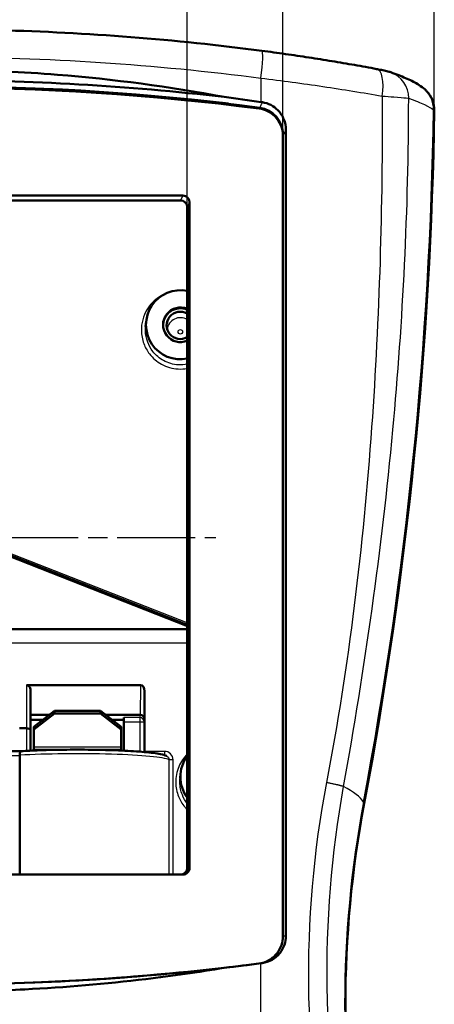
# Model space of a CAD drawing. Units: millimetres. Extents: x 1 to 840, y 1 to 593.
# Drawn here: x 122 to 152, y 354 to 425 of the extents above; entities that cross this region are included whole.
import ezdxf

# ---------------------------------------------------------------- set-up
doc = ezdxf.new("R2010")
doc.units = ezdxf.units.MM
doc.linetypes.add('CHAIN', pattern=[0.3543, 0.2362, -0.0295, 0.0591, -0.0295])
doc.linetypes.add('DASH_DOT', pattern=[0.37, 0.24, -0.06, 0.01, -0.06])
for name, color, linetype, lineweight in [('Bemaßung (ISO)', 1, 'Continuous', 25), ('Mittellinie (ISO)', 1, 'DASH_DOT', 25), ('Sichtbar (ISO)', 7, 'Continuous', 50), ('Sichtbar schmal (ISO)', 1, 'Continuous', 25), ('Skizziergeometrie (ISO)', 7, 'Continuous', 25)]:
    doc.layers.add(name, color=color, linetype=linetype, lineweight=lineweight)
doc.styles.add('3_5', font='isocpeur.ttf')
doc.dimstyles.new('18-Bopla 3_5', dxfattribs={"dimtxt": 3.5, "dimasz": 2.5, "dimexe": 1, "dimexo": 0, "dimgap": 0.2, "dimtad": 1, "dimdec": 6, "dimrnd": 1e-08, "dimtxsty": '3_5', "dimcen": 0.09, "dimdle": 7, "dimclrd": 1, "dimclre": 1, "dimclrt": 5, "dimadec": 6, "dimazin": 2, "dimtfac": 0.714286, "dimtdec": 3, "dimtmove": 0, "dimatfit": 3, "dimfxl": 1, "dimtolj": 1, "dimlwd": 25, "dimlwe": 25, "dimarcsym": 0})

# ---------------------------------------------------------------- blocks, each defined once
blk = doc.blocks.new('*D16')
at = {"layer": 'Bemaßung (ISO)', "color": 1, "linetype": 'Continuous', "lineweight": 25}
for p, q in [((79.246, 418.654), (79.246, 444.285)), ((152.178, 418.654), (152.178, 444.285)), ((81.746, 443.285), (149.678, 443.285))]:
    blk.add_line(p, q, dxfattribs=at)
at = {"layer": 'Bemaßung (ISO)', "color": 1, "linetype": 'Continuous'}
for points in [[(81.746, 443.702), (81.746, 442.868), (79.246, 443.285)], [(149.678, 443.702), (149.678, 442.868), (152.178, 443.285)]]:
    blk.add_solid(points, dxfattribs=at)
at = {"layer": 'Defpoints', "color": 0, "linetype": 'Continuous'}
for p in [(152.178, 443.285), (79.246, 418.654), (152.178, 418.654)]:
    blk.add_point(p, dxfattribs=at)
at = {"layer": 'Bemaßung (ISO)', "color": 5, "linetype": 'Continuous', "lineweight": 25, "insert": (111.175, 443.485), "char_height": 3.5, "attachment_point": 7, "style": '3_5'}
blk.add_mtext('\\A1;72,9', dxfattribs=at)
blk = doc.blocks.new('*D58')
at = {"layer": 'Bemaßung (ISO)', "color": 1, "linetype": 'Continuous', "lineweight": 25}
for p, q in [((97.212, 411.618), (97.212, 431.922)), ((134.212, 411.618), (134.212, 431.922)), ((99.712, 430.922), (131.712, 430.922))]:
    blk.add_line(p, q, dxfattribs=at)
at = {"layer": 'Bemaßung (ISO)', "color": 1, "linetype": 'Continuous'}
for points in [[(99.712, 431.339), (99.712, 430.505), (97.212, 430.922)], [(131.712, 431.339), (131.712, 430.505), (134.212, 430.922)]]:
    blk.add_solid(points, dxfattribs=at)
at = {"layer": 'Defpoints', "color": 0, "linetype": 'Continuous'}
for p in [(134.212, 430.922), (97.212, 411.618), (134.212, 411.618)]:
    blk.add_point(p, dxfattribs=at)
at = {"layer": 'Bemaßung (ISO)', "color": 5, "linetype": 'Continuous', "lineweight": 25, "insert": (112.612, 431.122), "char_height": 3.5, "attachment_point": 7, "style": '3_5'}
blk.add_mtext('\\A1;37', dxfattribs=at)
blk = doc.blocks.new('*D59')
at = {"layer": 'Bemaßung (ISO)', "color": 1, "linetype": 'Continuous', "lineweight": 25}
for p, q in [((90.256, 416.807), (90.256, 437.059)), ((141.168, 416.807), (141.168, 437.059)), ((92.756, 436.059), (138.668, 436.059))]:
    blk.add_line(p, q, dxfattribs=at)
at = {"layer": 'Bemaßung (ISO)', "color": 1, "linetype": 'Continuous'}
for points in [[(92.756, 436.475), (92.756, 435.642), (90.256, 436.059)], [(138.668, 436.475), (138.668, 435.642), (141.168, 436.059)]]:
    blk.add_solid(points, dxfattribs=at)
at = {"layer": 'Defpoints', "color": 0, "linetype": 'Continuous'}
for p in [(141.168, 436.059), (90.256, 416.807), (141.168, 416.807)]:
    blk.add_point(p, dxfattribs=at)
at = {"layer": 'Bemaßung (ISO)', "color": 5, "linetype": 'Continuous', "lineweight": 25, "insert": (112.096, 436.259), "char_height": 3.5, "attachment_point": 7, "style": '3_5'}
blk.add_mtext('\\A1;50,9', dxfattribs=at)

msp = doc.modelspace()

# ---------------------------------------------------------------- linework, layer by layer
at = {"layer": 'Mittellinie (ISO)', "linetype": 'CHAIN', "ltscale": 23.990969}
msp.add_line((95.1226048, 387.6180153), (136.3013584, 387.6180153), dxfattribs=at)
at = {"layer": 'Sichtbar (ISO)'}
for p, q in [((151.4022646, 420.2615335), (151.4571937, 420.2161089)), ((141.3894562, 417.2263076), (141.3894562, 358.66338)), ((141.1682373, 416.8074343), (141.1682373, 358.6364106)), ((133.8926452, 412.4706692), (97.5313181, 412.4706692)), ((133.7176678, 412.1180153), (97.7062954, 412.1180153)), ((134.2119816, 363.6180153), (134.2119816, 411.6179859)), ((134.386959, 363.6180153), (134.386959, 411.9706399)), ((131.1880335, 402.9617591), (131.2246401, 403.3255277)), ((118.7007659, 387.3416577), (134.2119816, 381.2606161)), ((134.2119816, 380.9584319), (119.9980766, 380.9584317)), ((130.8139, 376.8929475), (122.5119811, 376.8929474)), ((122.8119812, 373.618496), (122.8119811, 376.5655548)), ((131.1119812, 372.0742569), (131.1119812, 376.4517483)), ((124.5619812, 375.0105858), (123.0619812, 373.8486155)), ((127.9119812, 375.0105859), (124.5619812, 375.0105858)), ((124.5619812, 374.8208676), (124.5619812, 375.0105858)), ((129.4119812, 373.8486156), (127.9119812, 375.0105859)), ((127.9119812, 375.0105859), (127.9119812, 374.8208677)), ((122.8119812, 374.7186359), (124.1850999, 374.7186359)), ((123.7324801, 374.3680154), (122.8119812, 374.3680154)), ((123.0619812, 373.6588973), (124.5619812, 374.8208676)), ((127.9119812, 374.8208677), (124.5619812, 374.8208676)), ((127.9119812, 374.8208677), (129.4119812, 373.6588974)), ((128.2888625, 374.718636), (130.7948106, 374.718636)), ((129.6119812, 374.3680155), (128.7414823, 374.3680155)), ((129.6119812, 374.5232075), (129.6119812, 374.2243491)), ((122.5119812, 373.7497186), (122.0102155, 373.7497186)), ((122.8119812, 372.1214921), (122.8119812, 373.618496)), ((123.0619812, 373.8486155), (123.0619812, 373.6588973)), ((123.0619812, 373.6588973), (123.0619812, 372.3884476)), ((129.4119812, 373.6588974), (129.4119812, 373.8486156)), ((129.4119812, 372.3884477), (129.4119812, 373.6588974)), ((129.6119812, 372.1214919), (129.6119812, 374.2243491)), ((123.0619812, 372.2426383), (123.0619812, 372.3884476)), ((123.0619812, 372.2426383), (123.0619812, 372.1330262)), ((129.4119812, 372.3884477), (129.4119812, 372.2426384)), ((129.4119812, 372.1308134), (129.4119812, 372.2426384)), ((122.1277729, 372.0832732), (119.7961896, 372.0832732)), ((122.0319693, 371.7832732), (122.0319694, 363.1180153)), ((133.6880335, 370.1096815), (133.7246401, 370.4734501)), ((97.5389142, 363.1180153), (133.885049, 363.1180153))]:
    msp.add_line(p, q, dxfattribs=at)
for centre, major_axis, ratio, start_param, end_param in [((-147.7850063, 423.3516441), (300, 0), 0.9961946981, 6.0979167247, 6.2674664008), ((133.885049, 411.9629559), (0.2264988, 0.4564917), 0.981172638, 5.1805812046, 6.7362425176), ((133.7100717, 411.610302), (0.2264988, 0.4564917), 0.981172638, 5.1805812046, 6.7362425176), ((133.7119816, 403.0733071), (0, -2.5095496), 0.9961946981, 2.9402347328, 6.484543228), ((133.7119816, 403.0742683), (0, 1.2590086), 0.9961944077, 5.8731355308, 9.8348277371), ((133.7119816, 403.0311915), (-1.25, 0), 0.9961946981, 4.3008721343, 6.3667296779), ((133.7119816, 403.0311915), (-1, 0), 0.9961946981, 4.1887902048, 8.3775804096), ((122.5119811, 376.5655548), (0, 0.3273926), 0.916331174, 4.7123889802, 6.2831853046), ((130.8119697, 376.4488913), (0.0035509, 0.4440497), 0.6755784661, 4.7242252481, 6.2885876536), ((130.7919644, 374.3912434), (0.0176933, 0.3269912), 0.9159349385, 0.0438467157, 0.0495200692), ((130.7958248, 374.4299455), (0.2995907, -0.0161059), 0.9621180469, 0.0558184885, 1.620180894), ((122.5119812, 373.618496), (-0.3, 0), 0.4374089727, 3.1415926591, 4.7123889778), ((121.6135237, 371.7832732), (-0.4184455, 0.0000001), 0.7519579057, 3.1415927914, 3.1577022197), ((130.8145879, 372.0742569), (0.2069508, -0.231167), 0.9239460897, 0.7020826513, 0.8018591447), ((131.1145993, 372.0742569), (0, -0.3), 0.0087268691, 4.7123889804, 4.7902441205), ((136.2119816, 370.2212294), (0, -2.5095496), 0.9961946981, 4.0688878716, 5.3558900892), ((225.7119816, 353.6180153), (-80, 0), 0.9961946981, 6.0979167247, 6.4684538896), ((133.7100717, 363.6180153), (0.5019099, 0), 0.9961946981, 4.7123889804, 6.2831853072), ((133.885049, 363.6180153), (0.5019099, 0), 0.9961946981, 4.7123889804, 6.2831853072), ((115.7119816, 540.826897), (0, -185.7066699), 0.9961946981, 6.1546915491, 6.4116790652)]:
    msp.add_ellipse(centre, major_axis=major_axis, ratio=ratio, start_param=start_param, end_param=end_param, dxfattribs=at)
for points, knots in [([(91.7798458, 422.9891887), (94.9398267, 423.4025435), (98.1203736, 423.7353926), (104.5033256, 424.2354445), (107.7056906, 424.4026404), (114.1122819, 424.5696532), (117.3141604, 424.569621), (123.7195272, 424.4025752), (126.9214198, 424.2353914), (133.3037446, 423.7353723), (136.4841366, 423.4025435), (139.6441175, 422.9891887)], [0, 0, 0, 0, 0.9499969936, 0.9499969936, 1.8999939872, 1.8999939872, 2.8499909808, 2.8499909808, 3.7999879745, 3.7999879745, 4.7499849681, 4.7499849681, 4.7499849681, 4.7499849681]), ([(139.6441175, 422.9891887), (140.2168194, 422.914274), (140.7887284, 422.8361969), (141.9279139, 422.6742005), (142.4951862, 422.5902818), (143.6219781, 422.4172215), (144.1814939, 422.3280807), (145.2897096, 422.1453121), (145.8384061, 422.0516853), (146.9220866, 421.8607707), (147.4570675, 421.763484), (147.9838764, 421.6648086)], [0, 0, 0, 0, 0.17180640508, 0.17180640508, 0.34361281015, 0.34361281015, 0.51541921523, 0.51541921523, 0.6872256203, 0.6872256203, 0.85903202538, 0.85903202538, 0.85903202538, 0.85903202538]), ([(136.9060846, 419.6318381), (132.8980346, 420.3829838), (128.8516394, 420.9241328), (122.2269089, 421.4508823), (119.6728528, 421.5682146), (114.7361846, 421.6288812), (112.3580913, 421.5837553), (106.7801778, 421.303675), (103.5905663, 421.0085292), (98.4415737, 420.3154053), (96.4746122, 419.9985481), (94.5178787, 419.6318381)], [0, 0, 0, 0, 1.2276187768, 1.2276187768, 1.9950192004, 1.9950192004, 2.7087739744, 2.7087739744, 3.6709621244, 3.6709621244, 4.2702908752, 4.2702908752, 4.2702908752, 4.2702908752]), ([(149.0228382, 421.4235304), (148.9675267, 421.4431647), (148.9292269, 421.4548294), (148.8241005, 421.4859223), (148.7719322, 421.4990401), (148.6605682, 421.5262323), (148.60297, 421.5393905), (148.4796921, 421.5664334), (148.4147866, 421.5801152), (148.2756877, 421.6085176), (148.2016907, 421.623184), (148.0786504, 421.6469277), (148.0316024, 421.6558692), (147.9838764, 421.6648086)], [0, 0, 0, 0, 0.01119334828, 0.01119334828, 0.03444263473, 0.03444263473, 0.05898678931, 0.05898678931, 0.08353094389, 0.08353094389, 0.10807509847, 0.10807509847, 0.12272077289, 0.12272077289, 0.12272077289, 0.12272077289]), ([(136.9060846, 419.6318381), (129.8719, 420.4451613), (122.7955854, 420.8530783), (108.6283773, 420.8530782), (101.552063, 420.4451613), (94.5178787, 419.6318381)], [-4.7034226723, -4.7034226723, -4.7034226723, -4.7034226723, -2.5783405772, -2.5783405772, -0.453258561, -0.453258561, -0.453258561, -0.453258561]), ([(149.0228382, 421.4235304), (149.223139, 421.3524283), (149.4121421, 421.2824405), (149.7692128, 421.1438264), (149.9372464, 421.0752347), (150.2555048, 420.9373587), (150.4056519, 420.8681775), (150.6943109, 420.724043), (150.83265, 420.6494556), (151.1104534, 420.4804525), (151.2498165, 420.3875815), (151.4022646, 420.2615335)], [-1.470727891, -1.470727891, -1.470727891, -1.470727891, -1.1765823128, -1.1765823128, -0.8824367346, -0.8824367346, -0.5882911564, -0.5882911564, -0.2941455782, -0.2941455782, 0, 0, 0, 0]), ([(152.1779318, 418.6541102), (152.1820267, 418.9136006), (152.1352172, 419.1713871), (151.9450361, 419.6540336), (151.8036984, 419.8742918), (151.5712717, 420.1161461), (151.5155987, 420.1678014), (151.4571936, 420.2161088)], [0, 0, 0, 0, 0.07815411575, 0.07815411575, 0.15614895759, 0.15614895759, 0.17898823075, 0.17898823075, 0.17898823075, 0.17898823075]), ([(141.1682373, 416.8074343), (141.1682373, 417.0732285), (141.1164608, 417.3365328), (140.9153138, 417.8231022), (140.7697232, 418.042257), (140.432861, 418.3801487), (140.2560241, 418.5071428), (139.8677678, 418.698518), (139.6592515, 418.7614378), (139.4445693, 418.7893204)], [0, 0, 0, 0, 0.07973823595, 0.07973823595, 0.15799562316, 0.15799562316, 0.22294718332, 0.22294718332, 0.28792429104, 0.28792429104, 0.28792429104, 0.28792429104]), ([(141.3894562, 417.2263076), (141.3894562, 417.4934037), (141.3378978, 417.7582007), (141.1376666, 418.253655), (140.9902551, 418.4800418), (140.6540158, 418.8238121), (140.4811192, 418.95191), (140.1017025, 419.146969), (139.8979404, 419.2128151), (139.6872081, 419.2441518)], [0, 0, 0, 0, 0.08012882363, 0.08012882363, 0.16058670094, 0.16058670094, 0.22509975615, 0.22509975615, 0.28935747184, 0.28935747184, 0.28935747184, 0.28935747184]), ([(132.7051019, 371.7431742), (132.5863494, 371.7998197), (132.454157, 371.8332982), (132.1259167, 371.8994195), (131.9434085, 371.9279847), (131.5377581, 371.9794728), (131.3196463, 372.0025769), (130.844772, 372.0450208), (130.5890266, 372.0644237), (130.0442926, 372.0994967), (129.755651, 372.1151975), (129.1519416, 372.142657), (128.8370165, 372.1544333), (128.1884024, 372.1738328), (127.854775, 372.1814667), (127.1769382, 372.1924332), (126.8327534, 372.1957721), (126.1422498, 372.1980862), (125.7959403, 372.197064), (125.1096791, 372.1906866), (124.7697365, 372.1853306), (124.1045316, 372.1704092), (123.7792924, 372.1608398), (123.226792, 372.1404785), (122.9946489, 372.1305225), (122.5472058, 372.1084437), (122.3319082, 372.0963211), (122.1265712, 372.0831965)], [-1.4072779027, -1.4072779027, -1.4072779027, -1.4072779027, -1.1983394046, -1.1983394046, -1.0157623636, -1.0157623636, -0.8488394739, -0.8488394739, -0.6856777555, -0.6856777555, -0.5240391461, -0.5240391461, -0.3631743314, -0.3631743314, -0.2027456109, -0.2027456109, -0.0425570778, -0.0425570778, 0.1175343516, 0.1175343516, 0.2776550533, 0.2776550533, 0.4379359489, 0.4379359489, 0.5600215136, 0.5600215136, 0.6821070782, 0.6821070782, 0.6821070782, 0.6821070782]), ([(122.031915, 371.7883419), (122.0311224, 371.825336), (122.0327122, 371.8617992), (122.0405261, 371.930774), (122.0467531, 371.9623472), (122.0634192, 372.0175948), (122.0738982, 372.0401598), (122.0934863, 372.066642), (122.1018155, 372.0741861), (122.1157397, 372.0813198), (122.1211309, 372.0828487), (122.1265713, 372.0831965)], [0, 0, 0, 0, 0.11102365225, 0.11102365225, 0.22444282027, 0.22444282027, 0.34417573266, 0.34417573266, 0.42383726674, 0.42383726674, 0.47270743804, 0.47270743804, 0.47270743804, 0.47270743804]), ([(139.4179675, 356.6511874), (139.6781705, 356.6849355), (139.9293475, 356.7691776), (140.3846411, 357.028985), (140.5845633, 357.2019131), (140.881521, 357.5827076), (140.9876819, 357.7783371), (141.1315141, 358.1962269), (141.1682373, 358.4155381), (141.1682373, 358.6364106)], [0, 0, 0, 0, 0.07871474204, 0.07871474204, 0.15726571082, 0.15726571082, 0.22359531754, 0.22359531754, 0.28986623856, 0.28986623856, 0.28986623856, 0.28986623856]), ([(139.6608758, 356.6808147), (139.9175681, 356.7144289), (140.164929, 356.7979963), (140.6138489, 357.0558117), (140.8110718, 357.2277575), (141.1049967, 357.6074343), (141.2103267, 357.8033345), (141.3530515, 358.2220534), (141.3894562, 358.4419284), (141.3894562, 358.66338)], [0, 0, 0, 0, 0.07803674508, 0.07803674508, 0.15619938263, 0.15619938263, 0.22264346917, 0.22264346917, 0.28907980679, 0.28907980679, 0.28907980679, 0.28907980679]), ([(94.5178787, 356.341177), (101.5520808, 355.5280463), (108.6283898, 355.120227), (122.7955734, 355.120227), (129.8718824, 355.5280463), (136.9060846, 356.341177)], [-4.7022571663, -4.7022571663, -4.7022571663, -4.7022571663, -2.5771787821, -2.5771787821, -0.4521003979, -0.4521003979, -0.4521003979, -0.4521003979]), ([(94.5178787, 356.341177), (98.203873, 355.7325745), (101.9176142, 355.2814789), (107.7669609, 354.8267724), (109.8857024, 354.7141402), (113.6617601, 354.606257), (115.3168986, 354.590652), (118.7829825, 354.6243262), (120.5927763, 354.6798336), (125.343229, 354.9250521), (128.2766443, 355.1769019), (133.1077974, 355.7568876), (135.0109298, 356.0282639), (136.9060846, 356.341177)], [0, 0, 0, 0, 1.1247121689, 1.1247121689, 1.7615259333, 1.7615259333, 2.2581228274, 2.2581228274, 2.8014196453, 2.8014196453, 3.6856740911, 3.6856740911, 4.2639468717, 4.2639468717, 4.2639468717, 4.2639468717])]:
    msp.add_open_spline(points, degree=3, knots=knots, dxfattribs=at)
for points in [[(139.4445693, 418.7893204), (123.6912431, 420.8353347), (107.7375285, 420.8359592), (91.979394, 418.7893204)], [(139.575618, 419.2606738), (138.6873924, 419.3916107), (137.7975282, 419.5153478), (136.9060846, 419.6318381)], [(139.6872081, 419.2441518), (139.6500209, 419.2496817), (139.6128241, 419.2551891), (139.575618, 419.2606738)], [(136.9060846, 356.341177), (137.7974101, 356.4442553), (138.6872746, 356.5537644), (139.575618, 356.6696704)], [(139.575618, 356.6696704), (139.6040424, 356.6733791), (139.6324617, 356.6770939), (139.6608758, 356.6808147)]]:
    msp.add_open_spline(points, degree=3, dxfattribs=at)
at = {"layer": 'Sichtbar schmal (ISO)'}
for p, q in [((139.575618, 421.0060833), (139.575618, 419.2606738)), ((133.8926452, 412.4706692), (133.7176678, 412.1180153)), ((134.2119816, 411.6179859), (134.386959, 411.9706399)), ((118.6642665, 387.2485567), (134.2119816, 381.1532058)), ((134.2119816, 381.4066547), (118.7503918, 387.4682408)), ((119.5096363, 379.9584317), (134.2119816, 379.9584319)), ((122.5119811, 376.8929474), (122.5119812, 373.7497186)), ((130.8139, 376.8929475), (130.7965126, 374.7186307)), ((131.0958134, 374.4299455), (131.1119812, 376.4517483)), ((130.7753169, 374.5232075), (129.6119812, 374.5232075)), ((130.7948106, 374.718636), (130.7753169, 374.5232075)), ((130.7753169, 374.5232075), (130.7753169, 374.2243491)), ((131.0753055, 374.2243491), (131.0958134, 374.4299455)), ((122.5119812, 373.7497186), (122.5119812, 372.1060159)), ((129.6119812, 374.2243491), (130.7753169, 374.2243491)), ((130.7753169, 374.2243491), (131.0753055, 374.2243491)), ((130.7753169, 374.2243491), (130.7753169, 372.0494335)), ((131.0753055, 372.0244155), (131.0753055, 374.2243491)), ((129.4119812, 372.3884477), (123.0619812, 372.3884476)), ((123.0619812, 372.2426383), (129.4119812, 372.2426384)), ((119.8919932, 371.7832732), (122.0319693, 371.7832732)), ((131.1119891, 372.050924), (131.1087167, 372.0214117)), ((132.5679961, 372.074257), (131.1119812, 372.0742569)), ((132.5679961, 372.074257), (132.5679961, 371.7972419)), ((132.8866972, 371.4653687), (132.8866973, 363.1180153)), ((133.1833512, 371.4653687), (132.8866972, 371.4653687)), ((133.1833514, 363.1180153), (133.1833512, 371.4653687)), ((147.0810368, 368.2987792), (147.028629, 368.385935)), ((134.386959, 363.6180153), (134.2119816, 363.6180153)), ((139.5756179, 352.7750835), (139.575618, 356.6696704))]:
    msp.add_line(p, q, dxfattribs=at)
for centre, major_axis, ratio, start_param, end_param in [((139.3847089, 421.0060833), (0.2594086, 1.9831054), 0.0946554693, 4.7247701598, 6.2831853072), ((147.6156645, 419.6989958), (0.3682119, 1.9658128), 0.3837482124, 4.7841445769, 6.2831853072), ((115.7119816, 234.7055908), (0, 185.7066699), 0.9961946981, 6.1543058842, 6.4120647301), ((148.3537879, 419.5387568), (0.6690503, 1.8847737), 0.9799554324, 5.0464751834, 6.2831853072), ((150.1278254, 418.7201689), (1.2744392, 1.5413646), 0.9976350102, 5.3908794217, 6.2831853072), ((139.2346014, 416.9187028), (1.7685575, -0.9339189), 0.9828974295, 0.493006818, 1.9216744128), ((-147.8374141, 423.4387999), (300, 0), 0.9961946981, 6.0979167247, 6.2673206974), ((133.7119816, 402.6340245), (-0.9602318, 0), 0.9961946981, 4.1647094229, 6.1772032367), ((130.7753169, 374.2243491), (0.2985186, -0.0297768), 0.9961570542, 0.0998007075, 1.6698364666), ((126.2119812, 371.3897648), (-6.75, -0.0000001), 0.0752038532, 5.3801901933, 5.3802004377), ((126.2119812, 371.3897648), (6.75, 0.0000001), 0.0752038532, 0.1494923554, 2.2385975397), ((132.5735107, 371.470815), (-0.5726225, 0.2127247), 0.9861711696, 3.4928285471, 5.0726015617), ((37.1793802, 367.8841833), (110, 0), 0.0871557427, 0.0523598776, 0.1702485799), ((225.6595738, 353.705171), (-80, 0), 0.9961946981, 6.0979167247, 6.4684538896)]:
    msp.add_ellipse(centre, major_axis=major_axis, ratio=ratio, start_param=start_param, end_param=end_param, dxfattribs=at)
msp.add_ellipse((133.7119816, 402.5649083), major_axis=(0.1602623, 0), ratio=0.9961946981, dxfattribs=at)
for points, knots in [([(91.8483453, 421.0060833), (99.8709368, 422.0471171), (108.0268576, 422.5676178), (123.9877574, 422.5295121), (131.8431232, 422.0094734), (139.575618, 421.0060833)], [0, 0, 0, 0, 2.418722966, 2.418722966, 4.7499849681, 4.7499849681, 4.7499849681, 4.7499849681]), ([(139.575618, 421.0060833), (141.0898165, 420.8212168), (142.5988345, 420.6166615), (145.555201, 420.1772126), (147.0021723, 419.9424031), (148.3944989, 419.6989958)], [0, 0, 0, 0, 0.42951601269, 0.42951601269, 0.85903202538, 0.85903202538, 0.85903202538, 0.85903202538]), ([(148.3944989, 419.6989958), (148.4166111, 411.6673086), (148.1982933, 403.6381104), (146.9992751, 386.9761079), (145.975719, 378.3381789), (144.3379101, 369.799747)], [-13.3024794798, -13.3024794798, -13.3024794798, -13.3024794798, -10.8929458426, -10.8929458426, -8.2873738559, -8.2873738559, -8.2873738559, -8.2873738559]), ([(145.5890751, 369.5085055), (147.1394507, 378.096987), (148.357876, 386.7324217), (149.9104272, 403.4215185), (150.309814, 411.4733038), (150.318048, 419.537396)], [8.2873738559, 8.2873738559, 8.2873738559, 8.2873738559, 10.8929458426, 10.8929458426, 13.2865403255, 13.2865403255, 13.2865403255, 13.2865403255]), ([(148.3944989, 419.6989958), (148.6941584, 419.6779828), (148.9791451, 419.6570156), (149.6309474, 419.6064016), (149.9465314, 419.5789584), (150.2203176, 419.5502271), (150.2791095, 419.5431849), (150.318048, 419.537396)], [-0.12272077289, -0.12272077289, -0.12272077289, -0.12272077289, -0.08469842675, -0.08469842675, -0.02386267293, -0.02386267293, 0, 0, 0, 0]), ([(150.318048, 419.537396), (150.7867455, 419.370313), (151.17263, 419.2154907), (151.7755608, 418.9345126), (151.9926039, 418.808362), (152.1248338, 418.6977267)], [-1.470727891, -1.470727891, -1.470727891, -1.470727891, -0.7353639455, -0.7353639455, 0, 0, 0, 0]), ([(139.4887255, 418.8721092), (139.4813649, 418.8583093), (139.4740042, 418.8445091), (139.4592884, 418.8169184), (139.4519289, 418.8031195), (139.4445693, 418.7893204)], [0, 0, 0, 0, 0.025439265139, 0.025439265139, 0.050859486586, 0.050859486586, 0.050859486586, 0.050859486586]), ([(139.6872081, 419.2441518), (139.6762489, 419.2236138), (139.6652897, 419.203075), (139.63593, 419.1480498), (139.6175295, 419.1135621), (139.599129, 419.0790723), (139.5807285, 419.0445826), (139.5623279, 419.0100908), (139.5255268, 418.9411031), (139.5071262, 418.9066072), (139.4887255, 418.8721092)], [0.02571806956, 0.02571806956, 0.02571806956, 0.02571806956, 0.06359482979, 0.06359482979, 0.12718965959, 0.12718965959, 0.12718965959, 0.19078448938, 0.19078448938, 0.25437931917, 0.25437931917, 0.25437931917, 0.25437931917]), ([(141.2269908, 416.9187028), (141.2452197, 416.9532228), (141.2634486, 416.9877407), (141.2999066, 417.0567726), (141.3181356, 417.0912865), (141.3363646, 417.1257983), (141.3540618, 417.1593033), (141.371759, 417.1928064), (141.3894562, 417.2263076)], [-0.25437931917, -0.25437931917, -0.25437931917, -0.25437931917, -0.19078448938, -0.19078448938, -0.12718965959, -0.12718965959, -0.12718965959, -0.06545018468, -0.06545018468, -0.06545018468, -0.06545018468]), ([(141.1682373, 416.8074343), (141.1732379, 416.8169052), (141.1782385, 416.8263759), (141.1832392, 416.8358465), (141.1905326, 416.8496593), (141.197826, 416.8634718), (141.2124069, 416.891085), (141.2196989, 416.9048941), (141.2269908, 416.9187028)], [-0.068303539875, -0.068303539875, -0.068303539875, -0.068303539875, -0.050868386534, -0.050868386534, -0.050868386534, -0.025439265139, -0.025439265139, 0, 0, 0, 0]), ([(132.6670579, 405.3523695), (132.503502, 405.2875259), (132.3457961, 405.2075085), (131.8213697, 404.87495), (131.5051233, 404.5494527), (131.0082236, 403.7155259), (130.8684384, 403.1882483), (130.8798078, 402.3415695), (130.9415587, 402.0113024), (131.05604, 401.705078), (131.1559981, 401.4377018), (131.2966319, 401.1847449), (131.7096935, 400.6513174), (132.0087846, 400.3953873), (132.7167072, 400.0058327), (133.1300445, 399.8869334), (133.7701612, 399.8498456), (133.99381, 399.8636408), (134.2127467, 399.9029979)], [-1.08538772434, -1.08538772434, -1.08538772434, -1.08538772434, -1.03296622773, -1.03296622773, -0.90075601837, -0.90075601837, -0.74443198736, -0.74443198736, -0.64672946798, -0.64672946798, -0.64672946798, -0.56142168795, -0.56142168795, -0.44606831524, -0.44606831524, -0.32092770327, -0.32092770327, -0.25464693449, -0.25464693449, -0.25464693449, -0.25464693449]), ([(134.21252, 400.206951), (133.9999991, 400.1640768), (133.7818296, 400.148281), (133.1915369, 400.1825159), (132.8218779, 400.2889568), (132.1887822, 400.6376841), (131.9213143, 400.8667886), (131.5519468, 401.3442877), (131.4261975, 401.5707184), (131.3368272, 401.8100497), (131.2344719, 402.0841545), (131.1792773, 402.3797717), (131.1741065, 402.7677895), (131.1784455, 402.8645744), (131.1882723, 402.960949)], [0.24868968671, 0.24868968671, 0.24868968671, 0.24868968671, 0.32092770327, 0.32092770327, 0.44606831524, 0.44606831524, 0.56142168795, 0.56142168795, 0.64672946798, 0.64672946798, 0.64672946798, 0.74443198736, 0.74443198736, 0.77679478734, 0.77679478734, 0.77679478734, 0.77679478734]), ([(132.7050804, 371.7431654), (132.7151679, 371.7383641), (132.7250211, 371.7330427), (132.779841, 371.6996355), (132.8179135, 371.6611658), (132.8610619, 371.5877344), (132.87302, 371.5572765), (132.884218, 371.5056442), (132.8864871, 371.4854003), (132.8866972, 371.4653687)], [0.27480101763, 0.27480101763, 0.27480101763, 0.27480101763, 0.33946674012, 0.33946674012, 0.6454649284, 0.6454649284, 0.83671379608, 0.83671379608, 0.95624433837, 0.95624433837, 0.95624433837, 0.95624433837]), ([(134.2124761, 371.8732274), (133.9517907, 371.6125775), (133.7408287, 371.3001164), (133.4455567, 370.5965737), (133.3693207, 370.2020939), (133.3810001, 369.461974), (133.4498356, 369.1175381), (133.687775, 368.5208186), (133.8387479, 368.265567), (134.0854612, 367.966514), (134.1472508, 367.8986438), (134.2119948, 367.8340346)], [-0.47384544018, -0.47384544018, -0.47384544018, -0.47384544018, -0.36349090592, -0.36349090592, -0.24616978298, -0.24616978298, -0.14292552804, -0.14292552804, -0.05497135694, -0.05497135694, -0.0277252546, -0.0277252546, -0.0277252546, -0.0277252546]), ([(134.2120157, 368.2852828), (134.064869, 368.4747044), (133.945528, 368.6834351), (133.7418703, 369.1947636), (133.6803413, 369.503064), (133.6739318, 369.9119316), (133.6781778, 370.0107691), (133.6880893, 370.1090163)], [0.06313412961, 0.06313412961, 0.06313412961, 0.06313412961, 0.14292552804, 0.14292552804, 0.24616978298, 0.24616978298, 0.27905973386, 0.27905973386, 0.27905973386, 0.27905973386]), ([(144.3379101, 369.799747), (144.337895, 369.7996679), (144.3378798, 369.7995888), (144.3378646, 369.7995097), (143.3813722, 364.8129265), (142.9524511, 359.7317102), (143.0753422, 352.1713997), (143.2390184, 349.6848409), (143.8202023, 344.6435649), (144.2483616, 342.0902257), (144.8021191, 339.5636626)], [-8.2873738559, -8.2873738559, -8.2873738559, -8.2873738559, -8.2873497205, -8.2873497205, -8.2873497205, -6.7656540444, -6.7656540444, -6.0190777191, -6.0190777191, -5.2439583682, -5.2439583682, -5.2439583682, -5.2439583682]), ([(146.0329677, 339.9031773), (145.5192237, 342.3769842), (145.1237629, 344.8775776), (144.584576, 349.8139946), (144.4321619, 352.2487859), (144.3147487, 359.6515188), (144.7080434, 364.6266324), (145.5890332, 369.5082732), (145.5890472, 369.5083507), (145.5890611, 369.5084281), (145.5890751, 369.5085055)], [5.2439583682, 5.2439583682, 5.2439583682, 5.2439583682, 6.0190777191, 6.0190777191, 6.7656540444, 6.7656540444, 8.2873497205, 8.2873497205, 8.2873497205, 8.2873738559, 8.2873738559, 8.2873738559, 8.2873738559]), ([(141.3894562, 358.66338), (141.3728634, 358.6613494), (141.3562705, 358.6593206), (141.3212343, 358.6550404), (141.302791, 358.6527893), (141.2843476, 358.6505404), (141.2624752, 358.6478734), (141.2406028, 358.6452094), (141.2018994, 358.6405007), (141.1850683, 358.6384548), (141.1682373, 358.6364106)], [-0.27118851043, -0.27118851043, -0.27118851043, -0.27118851043, -0.21407079409, -0.21407079409, -0.1505830951, -0.1505830951, -0.1505830951, -0.07529154755, -0.07529154755, -0.01735390708, -0.01735390708, -0.01735390708, -0.01735390708]), ([(139.4179675, 356.6511874), (139.4400492, 356.6538695), (139.4621308, 356.6565547), (139.5062938, 356.6619312), (139.5283753, 356.6646224), (139.5504566, 356.6673167), (139.5690762, 356.6695885), (139.5876956, 356.6718625), (139.624502, 356.676362), (139.642689, 356.6785873), (139.6608758, 356.6808147)], [0, 0, 0, 0, 0.07529154755, 0.07529154755, 0.1505830951, 0.1505830951, 0.1505830951, 0.21407079409, 0.21407079409, 0.27608398173, 0.27608398173, 0.27608398173, 0.27608398173])]:
    msp.add_open_spline(points, degree=3, knots=knots, dxfattribs=at)
msp.add_open_spline([(152.1248338, 418.6977267), (152.1425342, 418.6831895), (152.1602336, 418.6686506), (152.1779318, 418.6541102)], degree=3, dxfattribs=at)
msp.add_rational_spline([(145.5890751, 369.5085055), (145.4693678, 369.5627815), (145.0036497, 369.6711896), (144.3379101, 369.799747)], [1, 0.895509491445, 0.895509491445, 1], degree=3, dxfattribs=at)
at = {"layer": 'Skizziergeometrie (ISO)'}
msp.add_arc((115.7119816, 236.1298287), 184.3007985, 83.30078568, 96.69921432, dxfattribs=at)

# ---------------------------------------------------------------- dimensions: what is measured, and where the dimension line sits
at = {"layer": 'Bemaßung (ISO)', "color": 1, "linetype": 'Continuous', "lineweight": 25}
for base, p1, p2, picture, middle in [((152.1779196, 443.2848383), (79.2460314, 418.6541102), (152.1779196, 418.6541203), '*D16', (115.1123267, 443.2848383)), ((134.2119816, 430.9220106), (97.2119816, 411.6179859), (134.2119816, 411.6179859), '*D58', (114.7119816, 430.9220106))]:
    dim = msp.add_linear_dim(base=base, p1=p1, p2=p2, angle=180, dimstyle='18-Bopla 3_5', override={"dimdec": 1, "dimtp": 0, "dimtm": 0, "dimtdec": 1, "dimtofl": 0, "dimatfit": 1}, dxfattribs=at)
    dim.commit()
    dim.dimension.update_dxf_attribs({"geometry": picture, "text_midpoint": middle, "dimtype": 160})
dim = msp.add_linear_dim(base=(141.1682373, 436.0586966), p1=(90.255726, 416.8074343), p2=(141.1682373, 416.8074343), dimstyle='18-Bopla 3_5', override={"dimdec": 1, "dimtp": 0, "dimtm": 0, "dimtdec": 1, "dimtofl": 0, "dimatfit": 1}, dxfattribs=at)
dim.commit()
dim.dimension.update_dxf_attribs({"geometry": '*D59', "text_midpoint": (116.0338993, 436.0586966), "dimtype": 160})

doc.saveas('drawing.dxf')
